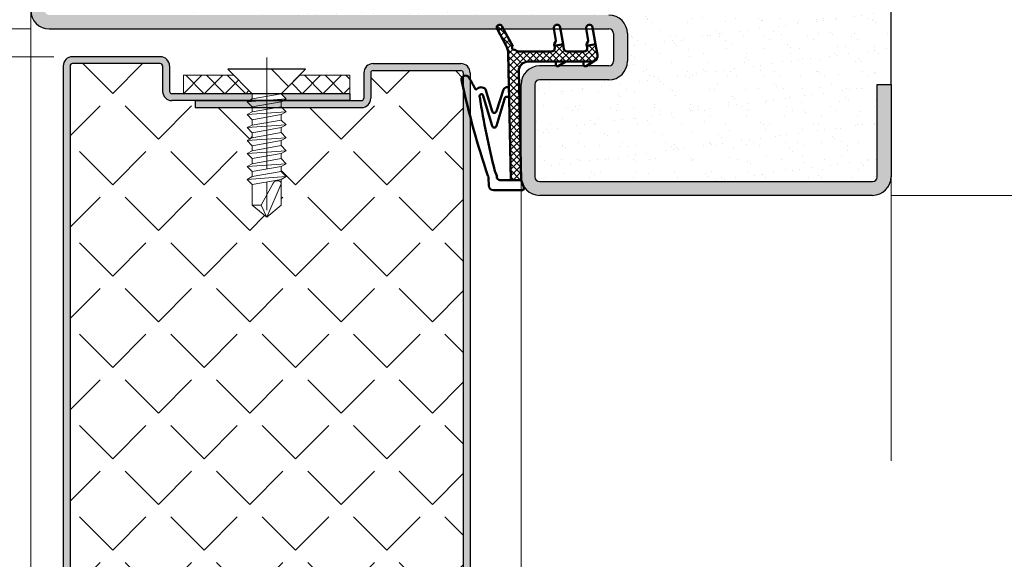
# Model space of a CAD drawing. Units: millimetres. Extents: x 0 to 388, y -13 to 544.
# Drawn here: x 281 to 335, y 190 to 219 of the extents above; entities that cross this region are included whole.
import ezdxf

# ---------------------------------------------------------------- set-up
doc = ezdxf.new("R2010")
doc.units = ezdxf.units.MM
doc.header["$PDMODE"] = 2
doc.header["$PDSIZE"] = 10
doc.linetypes.add('AM_ISO08W050', pattern=[18, 12, -1.5, 3, -1.5])
for name, color, linetype, lineweight in [('AEL-AM_1', 30, 'Continuous', 30), ('AEL-AM_2', 6, 'Continuous', 20), ('AEL-AM_7', 4, 'AM_ISO08W050', 18), ('AM_1', 30, 'Continuous', 30), ('AM_2', 6, 'Continuous', 20), ('AM_5', 3, 'Continuous', 20), ('AM_8', 1, 'Continuous', 15), ('Dichtung', 7, 'Continuous', 50)]:
    doc.layers.add(name, color=color, linetype=linetype, lineweight=lineweight)
doc.styles.get("Standard").update_dxf_attribs({"font": 'arial.ttf'})
doc.dimstyles.new('MAL-ISO$0', dxfattribs={"dimtxt": 3, "dimasz": 3, "dimexe": 1, "dimexo": 1, "dimgap": 1.5, "dimtad": 1, "dimtxsty": 'Standard', "dimcen": 0, "dimclrd": 256, "dimclre": 256, "dimclrt": 3, "dimadec": 1, "dimazin": 2, "dimtp": 0.1, "dimtm": 0.1, "dimtfac": 0.71, "dimtmove": 0, "dimatfit": 3, "dimfxl": 1, "dimlwd": -1, "dimlwe": -1, "dimarcsym": 1})

# ---------------------------------------------------------------- blocks, each defined once
blk = doc.blocks.new('*D66')
at = {"layer": 'AM_5', "transparency": 16777216}
for p, q in [((281.9635714009313, 233.315643293495), (262.5980171279834, 233.315643293495)), ((263.5980171279834, 230.315643293495), (263.5980171279834, 221.315643293495)), ((281.9635714009314, 218.315643293495), (262.5980171279834, 218.315643293495))]:
    blk.add_line(p, q, dxfattribs=at)
for points in [[(263.0980171279834, 230.315643293495), (264.0980171279834, 230.315643293495), (263.5980171279834, 233.315643293495)], [(263.0980171279834, 221.315643293495), (264.0980171279834, 221.315643293495), (263.5980171279834, 218.315643293495)]]:
    blk.add_solid(points, dxfattribs=at)
at = {"layer": 'Defpoints', "color": 0, "transparency": 16777216}
for p in [(282.9635714009313, 233.315643293495), (263.5980171279834, 218.315643293495), (282.9635714009314, 218.315643293495)]:
    blk.add_point(p, dxfattribs=at)
at = {"layer": 'AM_5', "color": 3, "transparency": 16777216, "insert": (260.5652749724581, 224.4855315551268), "char_height": 3, "attachment_point": 5, "rotation": 90}
blk.add_mtext('30', dxfattribs=at)
blk = doc.blocks.new('*D67')
at = {"layer": 'AM_5', "transparency": 16777216}
for p, q in [((274.2298961667942, 221.315643293495), (274.2298961667942, 229.2801726250094)), ((281.9635714009314, 218.315643293495), (273.2298961667942, 218.315643293495)), ((274.2298961667942, 216.8156432934958), (274.2298961667942, 218.315643293495)), ((283.2135714009313, 216.8156432934958), (273.2298961667942, 216.8156432934958)), ((274.2298961667942, 213.8156432934958), (274.2298961667942, 210.8156432934958))]:
    blk.add_line(p, q, dxfattribs=at)
for points in [[(273.7298961667942, 221.315643293495), (274.7298961667942, 221.315643293495), (274.2298961667942, 218.315643293495)], [(273.7298961667942, 213.8156432934958), (274.7298961667942, 213.8156432934958), (274.2298961667942, 216.8156432934958)]]:
    blk.add_solid(points, dxfattribs=at)
at = {"layer": 'Defpoints', "color": 0, "transparency": 16777216}
for p in [(282.9635714009314, 218.315643293495), (274.2298961667942, 216.8156432934958), (284.2135714009313, 216.8156432934958)]:
    blk.add_point(p, dxfattribs=at)
at = {"layer": 'AM_5', "color": 3, "transparency": 16777216, "insert": (271.1971540112689, 226.7979079592523), "char_height": 3, "attachment_point": 5, "rotation": 90}
blk.add_mtext('3', dxfattribs=at)
blk = doc.blocks.new('*D69')
at = {"layer": 'AM_5', "transparency": 16777216}
for p, q in [((283.2135714009312, 216.8156432934958), (273.2298961667822, 216.8156432934958)), ((274.2298961667822, 214.8156432934958), (274.2298961667821, 73.13666003544472)), ((283.213571400931, 71.13666003544472), (273.2298961667821, 71.13666003544472))]:
    blk.add_line(p, q, dxfattribs=at)
for points in [[(273.8965628334489, 214.8156432934958), (274.5632295001155, 214.8156432934958), (274.2298961667822, 216.8156432934958)], [(273.8965628334488, 73.13666003544472), (274.5632295001154, 73.13666003544472), (274.2298961667821, 71.13666003544472)]]:
    blk.add_solid(points, dxfattribs=at)
at = {"layer": 'Defpoints', "color": 0, "transparency": 16777216}
for p in [(284.2135714009312, 216.8156432934958), (274.2298961667821, 71.13666003544472), (284.213571400931, 71.13666003544472)]:
    blk.add_point(p, dxfattribs=at)
at = {"layer": 'AM_5', "color": 3, "transparency": 16777216, "insert": (270.7827611053906, 143.976151664472), "char_height": 3, "attachment_point": 5, "rotation": 90}
blk.add_mtext('Hauteur Vantail = Hauteur passage libre huisserie + 8', dxfattribs=at)
blk = doc.blocks.new('*D70')
at = {"layer": 'AM_5', "transparency": 16777216}
for p, q in [((328.4635714009311, 209.315643293495), (346.969644426502, 209.315643293495)), ((345.969644426502, 207.315643293495), (345.969644426502, 69.63666003544472)), ((344.469644426502, 185.9614859073074), (337.5364929940327, 185.9614859073074)), ((337.5364929940327, 185.9614859073074), (337.5364929940326, 90.99081742163216)), ((344.469644426502, 90.99081742163216), (344.469644426502, 185.9614859073074)), ((337.5364929940326, 90.99081742163216), (344.469644426502, 90.99081742163216)), ((333.809939173544, 67.63666003544472), (346.969644426502, 67.63666003544472))]:
    blk.add_line(p, q, dxfattribs=at)
for points in [[(345.6363110931687, 207.315643293495), (346.3029777598354, 207.315643293495), (345.969644426502, 209.315643293495)], [(345.6363110931687, 69.63666003544472), (346.3029777598353, 69.63666003544472), (345.969644426502, 67.63666003544472)]]:
    blk.add_solid(points, dxfattribs=at)
at = {"layer": 'Defpoints', "color": 0, "transparency": 16777216}
for p in [(327.4635714009311, 209.315643293495), (332.809939173544, 67.63666003544472), (345.969644426502, 67.63666003544472)]:
    blk.add_point(p, dxfattribs=at)
at = {"layer": 'AM_5', "color": 3, "transparency": 16777216, "insert": (341.0030687102673, 138.4761516644699), "char_height": 3, "attachment_point": 5, "rotation": 90}
blk.add_mtext('{\\fArial|b1|i0|c0|p34;Hauteur Passage Libre Huisserie : 1600 à 2100}', dxfattribs=at)
blk = doc.blocks.new('*D60')
at = {"layer": 'AM_5', "transparency": 16777216}
for p, q in [((281.9635714009314, 218.315643293495), (262.5980171279834, 218.315643293495)), ((263.5980171279834, 216.315643293495), (263.5980171279833, 69.63666003544472)), ((274.5980171279834, 67.63666003544472), (262.5980171279833, 67.63666003544472))]:
    blk.add_line(p, q, dxfattribs=at)
for points in [[(263.2646837946501, 216.315643293495), (263.9313504613167, 216.315643293495), (263.5980171279834, 218.315643293495)], [(263.26468379465, 69.63666003544472), (263.9313504613166, 69.63666003544472), (263.5980171279833, 67.63666003544472)]]:
    blk.add_solid(points, dxfattribs=at)
at = {"layer": 'Defpoints', "color": 0, "transparency": 16777216}
for p in [(282.9635714009314, 218.315643293495), (263.5980171279833, 67.63666003544472), (275.5980171279834, 67.63666003544472)]:
    blk.add_point(p, dxfattribs=at)
at = {"layer": 'AM_5', "color": 3, "transparency": 16777216, "insert": (260.1314414117487, 142.9761516644699), "char_height": 3, "attachment_point": 5, "rotation": 90}
blk.add_mtext('Hauteur Fond de feuillure = Hauteur passage libre huisserie + 18', dxfattribs=at)
blk = doc.blocks.new('vis auto tf 4-2x16')
at = {"layer": 'AEL-AM_7'}
blk.add_line((0, 1.279304673591014), (-9.663381206337363e-13, -15.52424029213887), dxfattribs=at)
at = {"layer": 'AM_1', "linetype": 'Continuous'}
for p, q in [((4.199999999999989, 0), (-4.199999999999989, 0)), ((-4.199999999999989, 0), (-1.566250000000991, -2.633749999999054)), ((1.566250000000025, -2.647164816892086), (4.199999999999989, 0))]:
    blk.add_line(p, q, dxfattribs=at)
at = {"layer": 'AM_2', "linetype": 'Continuous'}
for p, q in [((-1.566250000000991, -2.633749999999054), (-1.566250000000991, -3.209969757515069)), ((-1.566250000000991, -2.633749999999054), (1.566250000000025, -2.633749999999054)), ((-1.566250000000991, -3.209969757515069), (1.566250000000025, -2.647164816892086)), ((1.566250000000025, -2.647164816892086), (2.099999999999, -3.209969757515069)), ((-2.100000000000989, -3.499602334468022), (-1.566250000000991, -3.209969757515069)), ((2.099999999999, -3.209969757515069), (-2.100000000000989, -3.499602334468022)), ((-1.566250000000991, -4.062407275091914), (-2.100000000000989, -3.499602334468022)), ((1.566250000000025, -3.499602334468022), (-1.566250000000991, -4.062407275091914)), ((1.566250000000025, -4.047164816892973), (-1.566250000000991, -4.609969757515955)), ((-1.566250000000991, -4.609969757515955), (-1.566250000000991, -4.062407275091914)), ((2.099999999999, -3.209969757515069), (1.566250000000025, -3.499602334468022)), ((1.566250000000025, -3.499602334468022), (1.566250000000025, -4.047164816892973)), ((1.566250000000025, -4.047164816892973), (2.099999999999, -4.609969757515955)), ((-2.100000000000989, -4.899602334468), (-1.566250000000991, -4.609969757515955)), ((2.099999999999, -4.609969757515955), (-2.100000000000989, -4.899602334468)), ((-1.566250000000991, -5.462407275092005), (-2.100000000000989, -4.899602334468)), ((1.566250000000025, -4.899602334468), (-1.566250000000991, -5.462407275092005)), ((2.099999999999, -4.609969757515955), (1.566250000000025, -4.899602334468)), ((1.566250000000025, -4.899602334468), (1.566250000000025, -5.486870707627986)), ((2.099999999999, -6.009969757515933), (-2.100000000000989, -6.299602334468887)), ((-2.100000000000989, -6.299602334468887), (-1.566250000000991, -6.049675648252105)), ((-1.566250000000991, -6.862407275091982), (-2.100000000000989, -6.299602334468887)), ((-1.566250000000991, -6.049675648252105), (-1.566250000000991, -5.462407275092005)), ((1.566250000000025, -5.486870707627986), (-1.566250000000991, -6.049675648252105)), ((1.566250000000025, -6.299602334468887), (-1.566250000000991, -6.862407275091982)), ((1.566250000000025, -5.486870707627986), (2.099999999999, -6.009969757515933)), ((2.099999999999, -6.009969757515933), (1.566250000000025, -6.299602334468887)), ((1.566250000000025, -6.299602334468887), (1.566250000000025, -6.847164816892928)), ((-2.100000000000989, -7.699602334468977), (-1.566250000000991, -7.40996975751591)), ((2.099999999999, -7.40996975751591), (-2.100000000000989, -7.699602334468977)), ((1.566250000000025, -6.847164816892928), (-1.566250000000991, -7.40996975751591)), ((-1.566250000000991, -7.40996975751591), (-1.566250000000991, -6.862407275091982)), ((1.566250000000025, -6.847164816892928), (2.099999999999, -7.40996975751591)), ((2.099999999999, -7.40996975751591), (1.566250000000025, -7.699602334468977)), ((-1.566250000000991, -8.26240727509196), (-2.100000000000989, -7.699602334468977)), ((1.566250000000025, -7.699602334468977), (-1.566250000000991, -8.26240727509196)), ((-1.566250000000991, -8.809969757516), (1.566250000000025, -8.247164816892905)), ((-1.566250000000991, -8.809969757516), (-1.566250000000991, -8.26240727509196)), ((1.566250000000025, -7.699602334468977), (1.566250000000025, -8.247164816892905)), ((1.566250000000025, -8.247164816892905), (2.099999999999, -8.809969757516)), ((-2.100000000000989, -9.099602334468955), (-1.566250000000991, -8.809969757516)), ((2.099999999999, -8.809969757516), (-2.100000000000989, -9.099602334468955)), ((-1.566250000000991, -9.662407275091937), (-2.100000000000989, -9.099602334468955)), ((1.566250000000025, -9.099602334468955), (-1.566250000000991, -9.662407275091937)), ((2.099999999999, -8.809969757516), (1.566250000000025, -9.099602334468955)), ((1.566250000000025, -9.099602334468955), (1.566250000000025, -9.647164816892996)), ((-2.100000000000989, -10.49960233446802), (-1.566250000000991, -10.20996975751598)), ((2.099999999999, -10.20996975751598), (-2.100000000000989, -10.49960233446802)), ((-1.566250000000991, -11.06240727509191), (-2.100000000000989, -10.49960233446802)), ((1.566250000000025, -9.647164816892996), (-1.566250000000991, -10.20996975751598)), ((-1.566250000000991, -10.20996975751598), (-1.566250000000991, -9.662407275091937)), ((1.566250000000025, -10.49960233446802), (-1.566250000000991, -11.06240727509191)), ((1.566250000000025, -9.647164816892996), (2.099999999999, -10.20996975751598)), ((2.099999999999, -10.20996975751598), (1.566250000000025, -10.49960233446802)), ((1.566250000000025, -10.49960233446802), (1.566250000000025, -11.04716481689206)), ((-2.100000000000989, -11.89960233446709), (-1.566250000000991, -11.60996975751505)), ((2.099999999999, -11.60996975751505), (-2.100000000000989, -11.89960233446709)), ((1.566250000000025, -11.04716481689206), (-1.566250000000991, -11.60996975751505)), ((-1.566250000000991, -11.60996975751505), (-1.566250000000991, -11.062407275091)), ((1.566250000000025, -11.04716481689206), (2.099999999999, -11.60996975751505)), ((2.099999999999, -11.60996975751505), (1.566250000000025, -11.89960233446709)), ((-1.566250000000991, -12.46240727509098), (-2.100000000000989, -11.89960233446709)), ((1.566250000000025, -11.89960233446709), (-1.566250000000991, -12.46240727509098)), ((-1.566250000000991, -12.46240727509098), (-1.566250000000991, -14.68750000000011)), ((-0.603290810089959, -14.68750000000011), (0.6777047397440583, -12.36913152134707)), ((-9.663381206337363e-13, -16.00000000000011), (1.566250000000025, -12.36913152134707)), ((1.566250000000025, -11.89960233446709), (1.566250000000025, -11.89960233446709)), ((1.566250000000025, -14.68750000000011), (1.566250000000025, -11.89960233446709)), ((-1.566250000000991, -14.68750000000011), (-9.663381206337363e-13, -16.00000000000011)), ((-0.603290810089959, -14.68750000000011), (-1.566250000000991, -14.68750000000011)), ((-9.663381206337363e-13, -16.00000000000011), (-0.603290810089959, -14.68750000000011)), ((-9.663381206337363e-13, -16.00000000000011), (1.566250000000025, -14.68750000000011))]:
    blk.add_line(p, q, dxfattribs=at)
blk.add_lwpolyline([(1.566250000000025, -12.36913152134707), (1.566569157054005, -12.35451205759296), (1.56624183515504, -12.34028873819204), (1.565283768609049, -12.32645821155097), (1.56371069172701, -12.31301712608104), (1.561538338816035, -12.29996213018808), (1.558782444184033, -12.28728987228305), (1.555458742139081, -12.27499700077396), (1.551582966988974, -12.26308016407006), (1.547170853044065, -12.25153601057809), (1.542238134609988, -12.24036118870902), (1.536800545996016, -12.22955234687106), (1.530873821511022, -12.21910613347211), (1.524473695462063, -12.20901919692096), (1.51761590215699, -12.1992881856271), (1.510316175905018, -12.18990974799908), (1.502590251015022, -12.18088053244503), (1.494453861794057, -12.17219718737408), (1.485922937775058, -12.16385618445497), (1.477015660988002, -12.15585195615506), (1.467751658648012, -12.14817762659709), (1.458150581698987, -12.14082629842403), (1.448232081087042, -12.13379107427909), (1.43801580775505, -12.1270650568041), (1.427521412648048, -12.12064134864306), (1.416768546711069, -12.11451305243702), (1.405776860886988, -12.1086732708311), (1.394566006121011, -12.10311510646602), (1.383155633357035, -12.09783166198599), (1.371565393540038, -12.09281604003297), (1.359814937613976, -12.08806134325005), (1.347923916524053, -12.08356067427997), (1.335911981213997, -12.07930713576604), (1.323798782628046, -12.07529383034898), (1.311603971711065, -12.07151386067403), (1.287041140064048, -12.0646326550941), (1.274692696783006, -12.06153548118596), (1.262307558586087, -12.058674550158), (1.249891622233065, -12.05605541643695), (1.237450784488033, -12.05368363445109), (1.224990942111049, -12.05156475862805), (1.212517991865013, -12.04970434339612), (1.200037830511008, -12.048107943182), (1.187556354812045, -12.04678111241401), (1.175079461528014, -12.045729405521), (1.162613047423008, -12.04495837692912), (1.150163009257085, -12.04447358106711), (1.137735243793031, -12.04428057236203), (1.125335647793065, -12.04438490524296), (1.11297011801804, -12.04479213413708), (1.100644551230005, -12.045507813472), (1.088364844191005, -12.04653749767601), (1.076136893663033, -12.04788674117697), (1.063966596408022, -12.04956109840111), (1.051859849187053, -12.051566123778), (1.039822548763084, -12.05390737173605), (1.027860591897081, -12.05659039670093), (1.015979875351036, -12.05962075310106), (1.00418629588205, -12.063003995244), (0.9924856340879842, -12.06674307744697), (0.9808832551750584, -12.070831656059), (0.9693844315229967, -12.07526130979102), (0.9579944355160706, -12.080023617351), (0.9467185395370734, -12.08511015744807), (0.9355620159699924, -12.09051250879111), (0.9245301371950632, -12.09622225009105), (0.9136281755980349, -12.10223096005495), (0.9028614035590294, -12.10853021739399), (0.8922350934630003, -12.11511160081614), (0.8817545176910357, -12.12196668903209), (0.8714249486280323, -12.12908706075007), (0.8612516586560446, -12.13646429467906), (0.851239920156047, -12.14408996952807), (0.8413950055140162, -12.15195566400814), (0.8317221871100173, -12.16005295682612), (0.8222267373290606, -12.16837342669407), (0.8129139285520068, -12.17690865231805), (0.8037890331639801, -12.18565021241), (0.7948573235460117, -12.19458968567801), (0.7861240720810088, -12.20371865083109), (0.7775945511530722, -12.21302868657904), (0.7692740331440291, -12.22251137163107), (0.7611677904380372, -12.23215828469608), (0.7532810954160709, -12.24196100448398), (0.7456192204610375, -12.25191110970297), (0.738187437958004, -12.26200017906308), (0.7309910373190291, -12.27222017249505), (0.7240353894640634, -12.28256487427211), (0.7173258896630159, -12.293028613763), (0.7108679331930716, -12.30360572043514), (0.704666915328005, -12.31429052375302), (0.698728231346081, -12.32507735318302), (0.6930572765210172, -12.33596053819201), (0.6876594461280092, -12.34693440824412), (0.6825401354440714, -12.35799329280803), (0.6777047397440583, -12.36913152134707), (0.6777047397440583, -12.36913152134707)], dxfattribs=at)
blk = doc.blocks.new('A$C47B3136C')
at = {"layer": 'AM_8'}
h = blk.add_hatch(dxfattribs=at)
h.set_pattern_fill('_U', color=256, scale=0.5, angle=45, style=0, double=1, pattern_type=0)
h.set_pattern_definition([(45, (-271.560337692859, -360.5070360566712), (-0.3535533905932737, 0.3535533905932738), []), (135, (-271.560337692859, -360.5070360566712), (-0.3535533905932738, -0.3535533905932737), [])])
edge = h.paths.add_edge_path()
edge.add_line((-0.6188266946688827, -0.2483529574900558), (-0.571241422918888, -0.3305801517400369))
edge.add_arc((0, 0), 0.6599999999869672, 210.0581724092378, 279.7445605953378)
edge.add_line((0.1117089196112602, -0.650477607041239), (1.256878610031208, -0.453813390590085))
edge.add_line((1.256878610031208, -0.453813390590085), (1.093414999681272, 0.4931507465098548))
edge.add_line((1.093414999681158, 0.4931507465099685), (0.8904128839228633, 0.4582884440965245))
edge.add_arc((0.831173305331049, 0.8032386902599455), 0.3499999999999615, 180, 279.7445605968056, ccw=False)
edge.add_line((0.48117330533114, 0.8032386902599455), (0.48117330533114, 2.617954989059967))
edge.add_arc((0.8311733053189982, 2.617954989058035), 0.3499999999878582, 99.74456059649413, 179.9999999996929, ccw=False)
edge.add_line((0.771933726731163, 2.962905235209973), (1.256878610031208, 3.046186609409915))
edge.add_line((1.256878610031208, 3.046186609409915), (1.093414999681272, 3.993150746509855))
edge.add_line((1.093414999681158, 3.993150746509968), (0.8904128839228633, 3.958288444096524))
edge.add_arc((0.831173305331049, 4.303238690259946), 0.3499999999999615, 180, 279.7445605968056, ccw=False)
edge.add_line((0.48117330533114, 4.303238690259946), (0.48117330533114, 7.831488576803622))
edge.add_arc((1.031173305318248, 7.831488576803622), 0.5499999999871079, 126.9974168398395, 180, ccw=False)
edge.add_arc((0.8725821226144035, 8.372156318610905), 0.2000000000003903, 28.890523281294293, 210.4653001258941, ccw=False)
edge.add_line((1.047691012595465, 8.468783833583416), (3.226114577788735, 9.670868180557136))
edge.add_arc((3.081173305309676, 9.933531515517757), 0.3000000000008293, 298.8905232856853, 478.8905232855934)
edge.add_line((2.936232032831185, 10.19619485047861), (1.180835441195313, 9.227542656616606))
edge.add_arc((0.2145602915325071, 10.97863155649384), 2.00000000003236, 271.1799451401139, 298.89052327881024, ccw=False)
edge.add_line((0.2557452356080603, 8.979055651330214), (-13.41882669466884, 8.697402687442718))
edge.add_line((-13.41882669466884, 8.697402687442718), (-13.41882669466884, 7.597169385809934))
edge.add_line((-13.41882669466884, 7.597169385810048), (-1.639419166706148, 7.839787952575648))
edge.add_arc((-1.618826694668769, 6.840000000009923), 0.9999999999999717, 0, 91.17994514010212, ccw=False)
edge.add_line((-0.618826694668769, 6.840000000009923), (-0.618826694668769, -0.2483529574901695))
at = {"layer": 'Dichtung'}
for p, q in [((-4.189310701095906, 11.72773016672227), (-7.557748791539211, 10.72366013015869)), ((-13.2221791369725, 11.10196202741361), (-14.02912293069119, 11.08534153554638)), ((-5.974867094246633, 10.73568914171437), (-3.587705197306718, 11.44255527074597)), ((-14.5188266946725, 10.58544755926357), (-14.5188266946725, 7.416143006490529)), ((-13.41882669466884, 8.697402687442718), (-13.41882669466884, 9.905659087659956)), ((-7.556400560823818, 10.24409699561727), (-4.671682697901133, 9.401846964251945)), ((-3.625156734467964, 9.505450635268744), (-5.979973754252796, 10.25783765020424)), ((1.047691012595351, 8.468783833583302), (3.226114577788735, 9.670868180557136)), ((2.936232032831185, 10.19619485047861), (1.180835441195313, 9.227542656616606)), ((-4.666133069710668, 8.877680513618088), (-13.41882669466884, 8.697402687442718)), ((-13.41882669466884, 8.697402687442718), (-13.41882669466884, 7.597169385810048)), ((-3.267265264010803, 8.906492769355964), (-4.666133069710668, 8.877680513618088)), ((-3.369303306514666, 9.004412317367951), (-3.370864800181835, 9.080224613586552)), ((0.2557452356080603, 8.979055651330214), (-3.267265264010803, 8.906492769355964)), ((-14.24393944384371, 7.291406122404396), (-13.41882669466884, 7.597169385810048)), ((-13.41882669466884, 7.597169385810048), (-1.639419166706148, 7.839787952575534)), ((0.48117330533114, 4.303238690259946), (0.48117330533114, 7.831488576803622)), ((-0.6188266946688827, 6.840000000009923), (-0.6188266946688827, -0.2483529574900558)), ((-1.095964636968802, 3.584850566959972), (-0.6188266946688827, 2.760357760559941)), ((-0.6188266946688827, 3.840000000009923), (-0.9488266946689237, 3.840000000009923)), ((-0.6188266946688827, 3.840000000009923), (-0.6188266946688827, 2.760357760559941)), ((1.093414999681158, 3.993150746509968), (0.8904128839228633, 3.958288444096524)), ((1.202427630881175, 4.011871887910047), (1.093414999681158, 3.993150746509968)), ((1.256878610031208, 3.046186609409915), (1.093414999681158, 3.993150746509968)), ((1.256878610031208, 3.046186609409915), (1.093414999681158, 3.993150746509968)), ((1.256878610031208, 3.046186609409915), (1.093414999681158, 3.993150746509968)), ((1.256878610031208, 3.046186609409915), (3.090610566331179, 3.361100164459913)), ((1.511405426581177, 3.861387550609948), (1.354300404281162, 3.976222334810018)), ((2.972211960831146, 4.05053160670991), (1.663264460531082, 3.825741222609963)), ((0.48117330533114, 0.8032386902599455), (0.48117330533114, 2.617954989059967)), ((0.771933726731163, 2.962905235209973), (1.256878610031208, 3.046186609409915)), ((1.093414999681158, 0.4931507465099685), (0.8904128839228633, 0.4582884440965245)), ((1.256878610031208, -0.453813390590085), (1.093414999681158, 0.4931507465099685)), ((-0.6188266946688827, -0.2483529574900558), (-0.571241422918888, -0.3305801517400369)), ((0.1117089196112602, -0.650477607041239), (1.256878610031208, -0.453813390590085))]:
    blk.add_line(p, q, dxfattribs=at)
for points in [[(-1.095964636936515, 0.576139848930552, -0.5776887521670495), (-0.9488266946689237, 0.8312892819599256), (-0.6188266946688827, 0.8312892819599256), (-0.6188266946688827, -0.2483529574900558)], [(1.354300404281162, 0.4762223348100179), (1.511405426603119, 0.3613875506300701, 0.2030398713060251), (1.663264460531082, 0.3257412226099632), (2.972211960842515, 0.5505316066683008, -0.9999999999999999), (3.090610566331179, -0.1388998355400872), (1.256878610031208, -0.453813390590085), (1.093414999681158, 0.4931507465099685), (1.202427630881175, 0.511871887910047, -0.2030398713060252)]]:
    blk.add_lwpolyline(points, format="xyb", close=True, dxfattribs=at)
for centre, radius, start, end in [((17.9040608117474, -80.77818998368093), 97.0033742828342, 102.3121983995729, 108.5497255734546), ((-2.568826694692234, 13.59716938581005), 0.4499999999916729, 298.1001655642173, 118.1001655642143), ((54.84508421607325, -93.92878291474108), 121.444165505206, 118.100165561475, 118.750152797175), ((9.77787468215206, -78.86950822444169), 92.0322546403529, 98.89295550319589, 103.9806771586779), ((-4.345677032215349, 11.87121037902364), 0.2122192282282773, 312.5648408804556, 119.2252250509469), ((-3.520380276419473, 12.45673798322241), 0.0999999999974146, 118.7501527948139, 214.3585881787823), ((-4.061912314501797, 11.91400971154792), 0.6686865332503306, 315.1667787940722, 46.65496409918594), ((-14.0188266946725, 10.58544755926368), 0.4999999999999302, 91.17994514010861, 180.000000000013), ((-13.23247537297243, 11.60185600371346), 0.4999999999999278, 271.1799451400956, 303.654130476198), ((-13.2324753730112, 11.60185600373688), 0.5000000000408997, 271.1799451423042, 303.6541304784056), ((-7.486333556508612, 10.48407744254223), 0.25, 106.5983601963746, 253.7237985381882), ((-5.903885731956279, 10.49597755207503), 0.25, 106.4946282252132, 252.2808117044119), ((-13.11882669465467, 9.90565908767519), 0.3000000000141654, 93.83320569302435, 180.0000000029052), ((-13.23247537294742, 11.60185600371733), 1.400000000005914, 273.8332056892248, 303.6541304754085), ((3.081173305309676, 9.933531515517643), 0.3000000000007795, 298.8905232856898, 118.8905232855848), ((-4.671530583918639, 9.139735971018126), 0.2621110373729745, 271.1799451401151, 90.03325113578289), ((-3.870758776435878, 9.06992837756843), 0.4999999999712766, 1.179945140121631, 60.5802467165453), ((-3.269324511259583, 9.006471564616504), 0.09999999999950064, 181.1799451658304, 271.1799451658304), ((0.2145602915323934, 10.97863155649384), 2.000000000032387, 271.1799451401151, 298.8905232788121), ((0.8725821226147445, 8.372156318611133), 0.2, 28.89052328129907, 208.8905232813048), ((-14.31482573601352, 7.48269523530621), 0.2040009586553992, 179.9999999989448, 290.3332695999425), ((-1.618826694668769, 6.840000000009923), 0.9999999999999717, 0, 91.17994514010209), ((1.031173305318248, 7.831488576803622), 0.5499999999871079, 126.9974168398383, 180), ((0.8725821226147445, 8.372156318611133), 0.2, 208.8905232812991, 210.4653001277559), ((0.831173305331049, 4.303238690259946), 0.3499999999999615, 180, 279.7445605968017), ((-0.9488266946689237, 3.670000000009964), 0.1700000000000026, 90, 210.0581724106014), ((1.236278818631149, 3.814757461709974), 0.1999999998080362, 53.835332465199, 99.74456059680173), ((1.629416335231099, 4.022837816509991), 0.199981906451364, 233.835332465199, 279.7445605968017), ((3.031411263581163, 3.705815885560014), 0.3497620417140587, 279.7445605968017, 99.74456059680173), ((0.8311733053189982, 2.617954989058035), 0.3499999999878582, 99.7445605964976, 179.9999999996939), ((0.831173305331049, 0.8032386902599455), 0.3499999999999615, 180, 279.7445605968017), ((0, 0), 0.6599999999869672, 210.0581724092384, 279.7445605953411)]:
    blk.add_arc(centre, radius, start, end, dxfattribs=at)
blk = doc.blocks.new('*D55')
at = {"layer": 'AM_5', "transparency": 16777216}
for p, q in [((334.2405662780749, 229.315643293495), (355.6420096464569, 229.315643293495)), ((354.6420096464569, 226.315643293495), (354.6420096464568, 70.6366600354447)), ((333.809939173544, 67.63666003544472), (355.6420096464568, 67.6366600354447))]:
    blk.add_line(p, q, dxfattribs=at)
for points in [[(354.1420096464569, 226.315643293495), (355.1420096464569, 226.315643293495), (354.6420096464569, 229.315643293495)], [(354.1420096464568, 70.6366600354447), (355.1420096464568, 70.6366600354447), (354.6420096464568, 67.6366600354447)]]:
    blk.add_solid(points, dxfattribs=at)
at = {"layer": 'Defpoints', "color": 0, "transparency": 16777216}
for p in [(333.2405662780749, 229.315643293495), (332.809939173544, 67.63666003544472), (354.6420096464568, 67.6366600354447)]:
    blk.add_point(p, dxfattribs=at)
at = {"layer": 'AM_5', "color": 3, "transparency": 16777216, "insert": (351.1928282003449, 162.2855473912046), "char_height": 3, "attachment_point": 5, "rotation": 90}
blk.add_mtext('Hauteur Tableau béton =Hauteur passage libre huisserie + 40', dxfattribs=at)

msp = doc.modelspace()

# ---------------------------------------------------------------- hatches: boundary and pattern name
at = {"layer": 'AM_8'}
h = msp.add_hatch(color=256, dxfattribs=at)
edge = h.paths.add_edge_path()
edge.add_line((308.4997517308724, 210.049088151718), (308.5587975568012, 209.8897509467944))
edge.add_arc((309.4635714009311, 210.315643293495), 0.9999999999999944, 205.2071591278743, 270)
edge.add_line((309.4635714009311, 209.315643293495), (327.4635714009311, 209.315643293495))
edge.add_arc((327.4635714009311, 210.315643293495), 1, 270, 360)
edge.add_line((328.4635714009311, 210.315643293495), (328.4635714009311, 215.315643293495))
edge.add_line((328.4635714009311, 215.315643293495), (327.7135714009311, 215.315643293495))
edge.add_line((327.7135714009311, 215.315643293495), (327.7135714009311, 210.315643293495))
edge.add_arc((327.4635714009311, 210.315643293495), 0.25, -90, 0, ccw=False)
edge.add_line((327.4635714009311, 210.065643293495), (309.4635714009311, 210.065643293495))
edge.add_arc((309.4635714009311, 210.315643293495), 0.25, 180, 270, ccw=False)
edge.add_line((309.2135714009311, 210.315643293495), (309.2135714009311, 215.315643293495))
edge.add_arc((309.4635714009311, 215.315643293495), 0.25, 90, 180, ccw=False)
edge.add_line((309.4635714009311, 215.565643293495), (313.2135714009311, 215.565643293495))
edge.add_arc((313.2135714009311, 216.565643293495), 1, 270, 360)
edge.add_line((314.2135714009311, 216.565643293495), (314.2135714009311, 218.065643293495))
edge.add_arc((313.2135714009311, 218.065643293495), 1, 0, 90)
edge.add_line((313.2135714009311, 219.065643293495), (282.9635714009314, 219.065643293495))
edge.add_arc((282.9635714009314, 219.315643293495), 0.25, 180, 270, ccw=False)
edge.add_line((282.7135714009314, 219.315643293495), (282.7135714009313, 232.315643293495))
edge.add_arc((282.9635714009313, 232.315643293495), 0.25, 90, 180, ccw=False)
edge.add_line((282.9635714009313, 232.565643293495), (287.9635714009313, 232.565643293495))
edge.add_line((287.9635714009313, 232.565643293495), (287.9635714009313, 233.315643293495))
edge.add_line((287.9635714009313, 233.315643293495), (282.9635714009313, 233.315643293495))
edge.add_arc((282.9635714009313, 232.315643293495), 1, 90, 180)
edge.add_line((281.9635714009313, 232.315643293495), (281.9635714009314, 219.315643293495))
edge.add_arc((282.9635714009314, 219.315643293495), 1, 180, 270)
edge.add_line((282.9635714009314, 218.315643293495), (307.1688087346097, 218.315643293495))
edge.add_line((307.1688087346098, 218.315643293495), (307.164058668597, 218.3242513880638))
edge.add_arc((307.2953903360773, 218.396722024303), 0.1500000000004155, 28.890523285690506, 208.8905232855735, ccw=False)
edge.add_line((307.4267220035578, 218.4691926605425), (307.5114526746562, 218.315643293495))
edge.add_line((307.5114526746562, 218.315643293495), (310.2414580732233, 218.315643293495))
edge.add_line((310.2414580732233, 218.315643293495), (310.2368902904814, 218.3422413520638))
edge.add_arc((310.4092481510455, 218.3718410034369), 0.1748810208677401, 9.744560596802387, 189.7445605974836, ccw=False)
edge.add_line((310.5816060116105, 218.4014406548081), (310.5963403090449, 218.315643293495))
edge.add_line((310.5963403090449, 218.315643293495), (311.9914580732441, 218.315643293495))
edge.add_line((311.991458073244, 218.315643293495), (311.9868902905019, 218.3422413520694))
edge.add_arc((312.1592481510542, 218.3718410034416), 0.1748810208554659, 9.744560597834095, 189.7445605978341, ccw=False)
edge.add_line((312.3316060116061, 218.4014406548138), (312.3463403090447, 218.315643293495))
edge.add_line((312.3463403090449, 218.315643293495), (313.2135714009312, 218.315643293495))
edge.add_arc((313.2135714009311, 218.065643293495), 0.25, 0, 90, ccw=False)
edge.add_line((313.4635714009311, 218.065643293495), (313.4635714009311, 216.565643293495))
edge.add_arc((313.2135714009311, 216.565643293495), 0.25, -90, 0, ccw=False)
edge.add_line((313.2135714009311, 216.315643293495), (311.9870292801804, 216.315643293495))
edge.add_line((311.9870292801803, 216.315643293495), (311.9740861693708, 216.3081530531799))
edge.add_arc((311.9315114528562, 216.3817220243137), 0.08499999999998292, 231.0228459623479, 300.058172410718, ccw=False)
edge.add_line((311.8780455634184, 216.315643293495), (310.4826739211925, 216.315643293495))
edge.add_line((310.4826739211925, 216.315643293495), (310.4697308103563, 216.3081530531638))
edge.add_arc((310.4271560938481, 216.3817220243124), 0.08500000000953924, 231.0228459529497, 300.05817240192124, ccw=False)
edge.add_line((310.3736902043933, 216.315643293495), (309.4635714009311, 216.315643293495))
edge.add_arc((309.4635714009311, 215.315643293495), 1, 90, 180)
edge.add_line((308.4635714009311, 215.315643293495), (308.4635714009311, 210.315643293495))
edge.add_arc((309.4635714009311, 210.315643293495), 1, 179.9999999999984, 195.4593800744632)
h = msp.add_hatch(dxfattribs=at)
h.set_pattern_fill('AR-SAND', color=256, scale=0.03, style=0)
h.set_pattern_definition([(37.50000000000001, (118.8074684937357, -70.74394131624172), (-0.04800093887952137, 1.468239711988027), [0, -1.15824, 0, -1.2954, 0, -1.23825]), (7.499999999999999, (118.8074684937357, -70.74394131624172), (1.348569849414008, 2.150475301705063), [0, -0.6248400000000001, 0, -1.04394, 0, -0.40005]), (327.5, (117.8702084937356, -70.74394131624172), (2.372977110724374, 0.004311554035637073), [0, -0.3809999999999999, 0, -1.3716, 0, -1.7907]), (317.5, (117.8702084937356, -70.74394131624172), (2.290669357416891, 0.6687879697716487), [0, -0.1905, 0, -0.8991599999999998, 0, -1.0287])])
edge = h.paths.add_edge_path()
edge.add_line((314.2135714009311, 218.065643293495), (314.2135714009311, 216.565643293495))
edge.add_arc((313.2135714009311, 216.565643293495), 1, -90, 0, ccw=False)
edge.add_line((313.2135714009311, 215.565643293495), (309.4635714009311, 215.565643293495))
edge.add_arc((309.4635714009311, 215.315643293495), 0.25, 90, 180)
edge.add_line((309.2135714009311, 215.315643293495), (309.2135714009311, 210.315643293495))
edge.add_arc((309.4635714009311, 210.315643293495), 0.25, 180, 270)
edge.add_line((309.4635714009311, 210.065643293495), (327.4635714009311, 210.065643293495))
edge.add_arc((327.4635714009311, 210.315643293495), 0.25, 270, 360)
edge.add_line((327.7135714009311, 210.315643293495), (327.7135714009311, 215.315643293495))
edge.add_line((327.7135714009311, 215.315643293495), (328.4635714009311, 215.315643293495))
edge.add_line((328.4635714009311, 215.315643293495), (328.4635714009311, 229.315643293495))
edge.add_line((328.4635714009311, 229.315643293495), (287.9635714009313, 229.315643293495))
edge.add_line((287.9635714009313, 229.315643293495), (287.9635714009313, 232.565643293495))
edge.add_line((287.9635714009313, 232.565643293495), (282.9635714009313, 232.565643293495))
edge.add_arc((282.9635714009313, 232.315643293495), 0.25, 90, 180)
edge.add_line((282.7135714009313, 232.315643293495), (282.7135714009314, 219.315643293495))
edge.add_arc((282.9635714009314, 219.315643293495), 0.25, 180, 270)
edge.add_line((282.9635714009314, 219.065643293495), (313.2135714009311, 219.065643293495))
edge.add_arc((313.2135714009311, 218.065643293495), 1, 0, 90, ccw=False)
h = msp.add_hatch(color=256, dxfattribs=at)
h.dxf.hatch_style = 1
edge = h.paths.add_edge_path()
edge.add_line((284.0885714009311, 213.0656432934958), (284.0885714009311, 216.3156432934958))
edge.add_arc((284.2135714009311, 216.3156432934958), 0.1250000000000284, 89.99999999996089, 179.999999999987, ccw=False)
edge.add_line((284.2135714009312, 216.4406432934958), (288.9635714009312, 216.440643293494))
edge.add_arc((288.9635714009312, 216.315643293494), 0.1249999999999716, -1.3017142919125035e-11, 89.99999999997402, ccw=False)
edge.add_line((289.0885714009311, 216.315643293494), (289.0885714009311, 214.940643293494))
edge.add_arc((289.5885714009311, 214.940643293494), 0.5, 180, 270)
edge.add_line((289.5885714009311, 214.440643293494), (293.7703207593311, 214.440643293494))
edge.add_line((293.7703207593312, 214.440643293494), (293.9304464009314, 214.527533414736))
edge.add_line((293.9304464009314, 214.527533414736), (293.9304464009314, 214.815643293494))
edge.add_line((293.9304464009314, 214.815643293494), (289.5885714009312, 214.815643293494))
edge.add_arc((289.5885714009311, 214.940643293494), 0.125, 180, 270, ccw=False)
edge.add_line((289.4635714009311, 214.940643293494), (289.4635714009311, 216.315643293494))
edge.add_arc((288.9635714009311, 216.315643293494), 0.5, 359.9999999999968, 449.999999999974)
edge.add_line((288.9635714009313, 216.815643293494), (284.2135714009313, 216.8156432934958))
edge.add_arc((284.2135714009311, 216.3156432934958), 0.5000000000000284, 89.9999999999772, 179.9999999999968)
edge.add_line((283.7135714009311, 216.3156432934958), (283.7135714009311, 127.3821699892746))
edge.add_line((283.7135714009311, 127.3821699892746), (284.0885714009311, 127.3821699892746))
edge.add_line((284.0885714009311, 127.3821699892746), (284.0885714009311, 213.0656432934958))
h = msp.add_hatch(dxfattribs=at)
h.set_pattern_fill('ANGLE', color=256, scale=0.5, angle=45, style=0)
h.set_pattern_definition([(45, (-76.63935379318275, 79.00171579171942), (-2.469570433294017, 2.469570433294018), [2.54, -0.9525]), (135, (-76.63935379318275, 79.00171579171942), (-2.469570433294018, -2.469570433294017), [2.54, -0.9525])])
edge = h.paths.add_edge_path()
edge.add_line((284.0885714009311, 127.3821699892746), (305.3385714009311, 127.3821699892749))
edge.add_line((305.3385714009311, 127.3821699892749), (305.3385714009311, 213.0656432934961))
edge.add_line((305.3385714009311, 213.0656432934961), (305.3385714009311, 215.9406432934961))
edge.add_arc((305.2135714009311, 215.9406432934961), 0.125, 0, 90)
edge.add_line((305.2135714009311, 216.0656432934961), (300.4635714009311, 216.0656432934958))
edge.add_arc((300.4635714009311, 215.9406432934958), 0.125, 90, 180.0000000000261)
edge.add_line((300.3385714009311, 215.9406432934957), (300.3385714009315, 214.565643293496))
edge.add_arc((299.8385714009315, 214.5656432934958), 0.5, -90, 1.9610979506978765e-11, ccw=False)
edge.add_line((299.8385714009315, 214.0656432934958), (290.8385714009315, 214.0656432934958))
edge.add_line((290.8385714009315, 214.0656432934958), (290.8385714009315, 214.440643293494))
edge.add_line((290.8385714009315, 214.440643293494), (289.5885714009311, 214.440643293494))
edge.add_arc((289.5885714009311, 214.940643293494), 0.5, 180, 270, ccw=False)
edge.add_line((289.0885714009311, 214.940643293494), (289.0885714009311, 216.315643293494))
edge.add_arc((288.9635714009312, 216.315643293494), 0.1249999999999432, 359.999999999987, 449.999999999974)
edge.add_line((288.9635714009313, 216.440643293494), (284.2135714009313, 216.4406432934958))
edge.add_arc((284.2135714009311, 216.3156432934958), 0.1250000000000284, 89.99999999996092, 179.999999999987)
edge.add_line((284.0885714009311, 216.3156432934958), (284.0885714009311, 213.0656432934958))
edge.add_line((284.0885714009311, 213.0656432934958), (284.0885714009311, 127.3821699892746))
h.paths.add_polyline_path([(294.7135714009313, 208.1325182934934), (293.9304464009314, 208.7887682934934), (293.9304464009314, 209.901314655948), (293.6635714009313, 210.1827171262599), (293.9304464009314, 210.327533414736), (293.9304464009314, 210.6013146559475), (293.6635714009313, 210.8827171262595), (293.9304464009314, 211.0275334147355), (293.9304464009314, 211.3013146559475), (293.6635714009313, 211.582717126259), (293.9304464009314, 211.7275334147355), (293.9304464009314, 212.0013146559475), (293.6635714009313, 212.282717126259), (293.9304464009314, 212.4275334147355), (293.9304464009314, 212.7013146559475), (293.6635714009313, 212.982717126259), (293.9304464009314, 213.1076804693674), (293.9304464009314, 213.4013146559475), (293.6635714009313, 213.6827171262595), (293.9304464009314, 213.8275334147355), (293.9304464009314, 214.1013146559475), (293.6635714009313, 214.3827171262595), (293.9304464009314, 214.527533414736), (293.9304464009314, 214.815643293494), (292.6135714009318, 216.1325182934935), (296.8135714009319, 216.1325182934935), (295.4966964009319, 214.8089358850474), (295.7635714009313, 214.527533414736), (295.4966964009319, 214.3827171262595), (295.4966964009319, 214.108935885047), (295.7635714009313, 213.8275334147355), (295.4966964009319, 213.6827171262595), (295.4966964009319, 213.3890829396795), (295.7635714009313, 213.1275334147355), (295.4966964009319, 212.982717126259), (295.4966964009319, 212.708935885047), (295.7635714009313, 212.4275334147355), (295.4966964009319, 212.282717126259), (295.4966964009319, 212.008935885047), (295.7635714009313, 211.7275334147355), (295.4966964009319, 211.582717126259), (295.4966964009319, 211.308935885047), (295.7635714009313, 211.0275334147355), (295.4966964009319, 210.8827171262595), (295.4966964009319, 210.6089358850475), (295.7635714009313, 210.327533414736), (295.4966964009319, 210.1827171262599), (295.4966964009319, 209.9621965283869), (295.4970075967707, 209.9486739445754), (295.4966964009319, 209.94795253282), (295.4966964009319, 208.7887682934934)], flags=16)
h = msp.add_hatch(color=256, dxfattribs=at)
h.dxf.hatch_style = 1
edge = h.paths.add_edge_path()
edge.add_line((300.3385714009315, 214.565643293496), (300.3385714009311, 215.9406432934957))
edge.add_arc((300.4635714009311, 215.9406432934958), 0.125, 90, 180.0000000000261, ccw=False)
edge.add_line((300.4635714009311, 216.0656432934958), (305.2135714009311, 216.0656432934961))
edge.add_arc((305.2135714009311, 215.9406432934961), 0.125, 0, 90, ccw=False)
edge.add_line((305.3385714009311, 215.9406432934961), (305.3385714009311, 213.0656432934961))
edge.add_line((305.3385714009311, 213.0656432934961), (305.3385714009311, 127.382169989275))
edge.add_line((305.3385714009311, 127.382169989275), (305.7135714009311, 127.382169989275))
edge.add_line((305.7135714009311, 127.382169989275), (305.7135714009311, 215.9406432934961))
edge.add_arc((305.2135714009311, 215.9406432934962), 0.5, 359.9999999999968, 450)
edge.add_line((305.2135714009311, 216.4406432934961), (300.4635714009311, 216.4406432934958))
edge.add_arc((300.4635714009311, 215.9406432934958), 0.5000000000000284, 90, 180.0000000000163)
edge.add_line((299.9635714009311, 215.9406432934956), (299.9635714009315, 214.5656432934958))
edge.add_arc((299.8385714009315, 214.5656432934958), 0.125, -90, 0, ccw=False)
edge.add_line((299.8385714009315, 214.4406432934958), (290.8385714009315, 214.440643293494))
edge.add_line((290.8385714009315, 214.440643293494), (290.8385714009315, 214.0656432934958))
edge.add_line((290.8385714009315, 214.0656432934958), (299.8385714009315, 214.0656432934958))
edge.add_arc((299.8385714009315, 214.5656432934958), 0.5, 270, 360.0000000000196)
h = msp.add_hatch(dxfattribs=at)
h.set_pattern_fill('ANSI37', color=256, scale=0.25, style=0)
h.set_pattern_definition([(45, (290.2135714009318, 214.815643293494), (-0.561266007566822, 0.5612660075668221), []), (135, (290.2135714009318, 214.815643293494), (-0.5612660075668221, -0.561266007566822), [])])
h.paths.add_polyline_path([(292.9304464009314, 215.815643293494), (290.2135714009318, 215.815643293494), (290.2135714009318, 214.815643293494), (293.9304464009314, 214.815643293494)])
h = msp.add_hatch(dxfattribs=at)
h.set_pattern_fill('ANSI37', color=256, scale=0.25, style=0)
h.set_pattern_definition([(45, (295.5033698188028, 214.815643293494), (-0.561266007566822, 0.5612660075668221), []), (135, (295.5033698188028, 214.815643293494), (-0.5612660075668221, -0.561266007566822), [])])
h.paths.add_polyline_path([(295.5033698188028, 214.815643293494), (299.2135714009318, 214.815643293494), (299.2135714009318, 215.815643293494), (296.498302202005, 215.815643293494)])
for points in [[(299.2135714009311, 214.815643293494), (295.5033698188028, 214.815643293494), (295.4966964009319, 214.8089358850474), (295.7635714009313, 214.527533414736), (295.6034457593315, 214.440643293494), (299.2135714009311, 214.440643293494)], [(293.6635714009313, 214.3827171262595), (293.7703207593312, 214.440643293494), (290.8385714009315, 214.440643293494), (290.8385714009315, 214.0656432934957), (293.9304464009314, 214.0656432934958), (293.9304464009314, 214.1013146559475)]]:
    msp.add_hatch(color=256, dxfattribs=at).paths.add_polyline_path(points, flags=17)

# ---------------------------------------------------------------- linework, layer by layer
at = {"layer": 'AEL-AM_1', "linetype": 'Continuous'}
for p, q in [((288.9635714009311, 216.815643293494), (284.2135714009311, 216.8156432934958)), ((283.7135714009311, 216.3156432934958), (283.7135714009311, 127.3821699892747)), ((284.0885714009311, 216.3156432934958), (284.0885714009311, 213.0656432934958)), ((288.9635714009311, 216.440643293494), (284.2135714009311, 216.4406432934958)), ((300.4635714009311, 216.4406432934958), (305.2135714009311, 216.4406432934961)), ((299.9635714009311, 215.9406432934958), (299.9635714009315, 214.5656432934958)), ((300.3385714009311, 215.9406432934958), (300.3385714009315, 214.5656432934958)), ((300.4635714009311, 216.0656432934958), (305.2135714009311, 216.0656432934961)), ((305.3385714009311, 215.9406432934961), (305.3385714009311, 213.0656432934961)), ((305.7135714009311, 215.9406432934961), (305.7135714009311, 127.382169989275)), ((299.2135714009311, 214.815643293494), (299.2135714009311, 214.440643293494)), ((299.2135714009311, 214.440643293494), (289.5885714009311, 214.440643293494)), ((290.8385714009315, 214.440643293494), (299.8385714009315, 214.4406432934958)), ((290.8385714009315, 214.440643293494), (290.8385714009315, 214.0656432934958)), ((290.8385714009315, 214.0656432934958), (299.8385714009315, 214.0656432934958)), ((284.0885714009311, 213.0656432934958), (284.0885714009311, 127.3821699892747)), ((305.3385714009311, 213.0656432934961), (305.3385714009311, 127.382169989275))]:
    msp.add_line(p, q, dxfattribs=at)
for centre, radius, start, end in [((284.2135714009311, 216.3156432934958), 0.5, 90, 180), ((288.9635714009311, 216.315643293494), 0.5, 0, 90), ((284.2135714009311, 216.3156432934958), 0.125, 90, 180), ((288.9635714009311, 216.315643293494), 0.125, 0, 90), ((300.4635714009311, 215.9406432934958), 0.5, 90, 180), ((305.2135714009311, 215.9406432934961), 0.5, 0, 90), ((300.4635714009311, 215.9406432934958), 0.125, 90, 180), ((305.2135714009311, 215.9406432934961), 0.125, 0, 90), ((299.8385714009315, 214.5656432934958), 0.5, 270, 0), ((299.8385714009315, 214.5656432934958), 0.125, 270, 0)]:
    msp.add_arc(centre, radius, start, end, dxfattribs=at)
at = {"layer": 'AEL-AM_2', "linetype": 'Continuous'}
for p, q in [((281.9635714009314, 219.315643293495), (281.9635714009314, 127.3821699892746)), ((308.4635714009311, 210.315643293495), (308.4635714009311, 127.382169989275)), ((328.4635714009311, 210.315643293495), (328.4635714009311, 194.9662071406715))]:
    msp.add_line(p, q, dxfattribs=at)
at = {"layer": 'AEL-AM_2'}
for points in [[(292.9304464009314, 215.815643293494), (290.2135714009318, 215.815643293494), (290.2135714009318, 214.815643293494), (293.7271825309246, 214.815643293494)], [(295.4966964009317, 214.815643293494), (299.2135714009318, 214.815643293494), (299.2135714009318, 215.815643293494), (296.498302202005, 215.815643293494)]]:
    msp.add_lwpolyline(points, dxfattribs=at)
at = {"layer": 'AM_1'}
for p, q in [((328.4635714009311, 215.315643293495), (328.4635714009311, 229.315643293495)), ((282.9635714009314, 218.315643293495), (313.2135714009311, 218.315643293495)), ((313.4635714009311, 218.065643293495), (313.4635714009311, 216.565643293495)), ((314.2135714009311, 218.065643293495), (314.2135714009311, 216.565643293495)), ((289.0885714009311, 216.315643293494), (289.0885714009311, 214.940643293494)), ((289.4635714009311, 216.315643293494), (289.4635714009311, 214.940643293494)), ((313.2135714009311, 216.315643293495), (309.4635714009311, 216.315643293495)), ((313.2135714009311, 215.565643293495), (309.4635714009311, 215.565643293495)), ((308.4635714009311, 210.315643293495), (308.4635714009311, 215.315643293495)), ((309.2135714009311, 215.315643293495), (309.2135714009311, 210.315643293495)), ((327.7135714009311, 210.315643293495), (327.7135714009311, 215.315643293495)), ((327.7135714009311, 215.315643293495), (328.4635714009311, 215.315643293495)), ((328.4635714009311, 215.315643293495), (328.4635714009311, 210.315643293495)), ((299.2135714009311, 214.815643293494), (289.5885714009311, 214.815643293494)), ((309.4635714009311, 210.065643293495), (327.4635714009311, 210.065643293495)), ((327.4635714009311, 209.315643293495), (309.4635714009311, 209.315643293495))]:
    msp.add_line(p, q, dxfattribs=at)
for centre, radius, start, end in [((282.9635714009314, 219.315643293495), 1, 180, 270), ((313.2135714009311, 218.065643293495), 1, 0, 90), ((313.2135714009311, 218.065643293495), 0.25, 0, 90), ((309.4635714009311, 215.315643293495), 1, 90, 180), ((313.2135714009311, 216.565643293495), 1, 270, 0), ((313.2135714009311, 216.565643293495), 0.25, 270, 0), ((309.4635714009311, 215.315643293495), 0.25, 90, 180), ((289.5885714009311, 214.940643293494), 0.5, 180, 270), ((289.5885714009311, 214.940643293494), 0.125, 180, 270), ((309.4635714009311, 210.315643293495), 1, 180, 270), ((309.4635714009311, 210.315643293495), 0.25, 180, 270), ((327.4635714009311, 210.315643293495), 0.25, 270, 0), ((327.4635714009311, 210.315643293495), 1, 270, 0)]:
    msp.add_arc(centre, radius, start, end, dxfattribs=at)

# ---------------------------------------------------------------- block references
at = {"layer": 'AM_1', "xscale": 0.5, "yscale": 0.5, "zscale": 0.5, "rotation": 90}
msp.add_blockref('A$C47B3136C', (312.2621560938361, 216.8561353716482), dxfattribs=at)
at = {"layer": 'AM_1', "xscale": 0.5, "yscale": 0.5, "zscale": 0.5}
msp.add_blockref('vis auto tf 4-2x16', (294.7135714009318, 216.1325182934935), dxfattribs=at)

# ---------------------------------------------------------------- dimensions: what is measured, and where the dimension line sits
at = {"layer": 'AM_5'}
for base, p1, p2, angle, picture, middle in [((263.5980171279834, 218.315643293495), (282.9635714009313, 233.315643293495), (282.9635714009314, 218.315643293495), 270, '*D66', (263.5980171279833, 224.4855315551268)), ((274.2298961667942, 216.8156432934958), (282.9635714009314, 218.315643293495), (284.2135714009313, 216.8156432934958), 90, '*D67', (274.2298961667941, 226.7979079592523))]:
    dim = msp.add_linear_dim(base=base, p1=p1, p2=p2, angle=angle, dimstyle='MAL-ISO$0', override={"dimlfac": 2}, dxfattribs=at)
    dim.commit()
    dim.dimension.update_dxf_attribs({"geometry": picture, "text_midpoint": middle, "dimtype": 160})
for base, p1, p2, angle, text, override, picture, middle in [((354.6420096464568, 67.6366600354447), (333.2405662780749, 229.315643293495), (332.809939173544, 67.63666003544472), 90, 'Hauteur Tableau béton =Hauteur passage libre huisserie + 40', {"dimadec": 1}, '*D55', (354.6420096464568, 162.2855473912046)), ((274.2298961667821, 71.13666003544472), (284.2135714009312, 216.8156432934958), (284.213571400931, 71.13666003544472), 89.99999999997395, 'Hauteur Vantail = Hauteur passage libre huisserie + 8', {"dimasz": 2, "dimdec": 1, "dimlfac": 2}, '*D69', (274.2298961667821, 143.976151664472)), ((345.969644426502, 67.63666003544472), (327.4635714009311, 209.315643293495), (332.809939173544, 67.63666003544472), 90, '{\\fArial|b1|i0|c0|p34;Hauteur Passage Libre Huisserie : 1600 à 2100}', {"dimasz": 2, "dimgap": -1.5, "dimdec": 1, "dimlfac": 2}, '*D70', (345.969644426502, 138.4761516644699))]:
    dim = msp.add_linear_dim(base=base, p1=p1, p2=p2, angle=angle, text=text, dimstyle='MAL-ISO$0', override=override, dxfattribs=at)
    dim.commit()
    dim.dimension.update_dxf_attribs({"geometry": picture, "text_midpoint": middle, "dimtype": 160})
dim = msp.add_linear_dim(base=(263.5980171279833, 67.63666003544472), p1=(282.9635714009314, 218.315643293495), p2=(275.5980171279834, 67.63666003544472), angle=90, text='Hauteur Fond de feuillure = Hauteur passage libre huisserie + 18', dimstyle='MAL-ISO$0', override={"dimasz": 2, "dimdec": 1, "dimlfac": 2}, dxfattribs=at)
dim.commit()
dim.dimension.update_dxf_attribs({"geometry": '*D60', "text_midpoint": (260.1314414117487, 142.9761516644699)})

doc.saveas('drawing.dxf')
